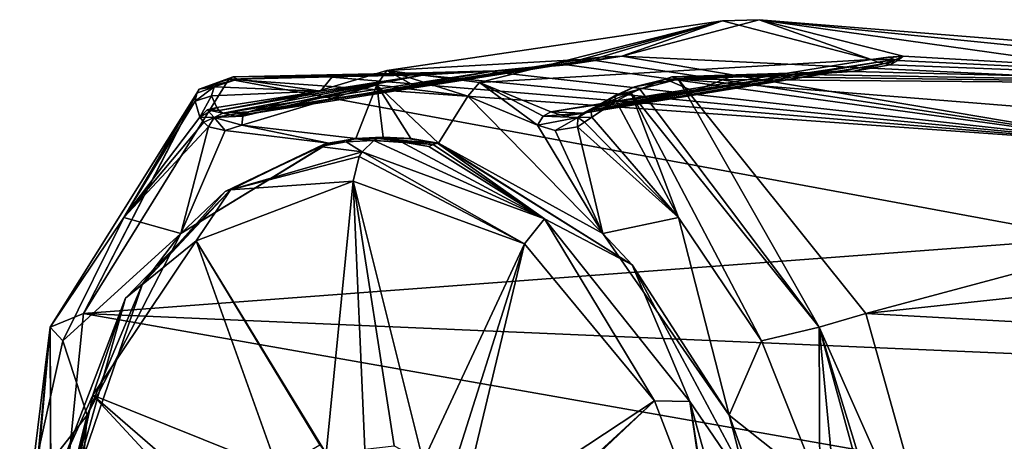
# Model space of a CAD drawing. Units: millimetres. Extents: x -70 to 70, y -206 to 23.
# Drawn here: x -70 to -38, y -3 to 10 of the extents above; entities that cross this region are included whole.
import ezdxf

# ---------------------------------------------------------------- set-up
doc = ezdxf.new("R2010")
doc.units = ezdxf.units.MM
doc.header["$LTSCALE"] = 85.729093
for name, color, linetype in [('1', 7, 'CONTINUOUS'), ('11', 7, 'CONTINUOUS'), ('121', 7, 'CONTINUOUS'), ('122', 7, 'CONTINUOUS'), ('123', 7, 'CONTINUOUS'), ('124', 7, 'CONTINUOUS'), ('14', 7, 'CONTINUOUS'), ('16', 7, 'CONTINUOUS'), ('17', 7, 'CONTINUOUS'), ('2', 7, 'CONTINUOUS'), ('20', 7, 'CONTINUOUS'), ('25', 7, 'CONTINUOUS'), ('26', 7, 'CONTINUOUS'), ('27', 7, 'CONTINUOUS'), ('28', 7, 'CONTINUOUS'), ('29', 7, 'CONTINUOUS'), ('4', 7, 'CONTINUOUS'), ('47', 7, 'CONTINUOUS'), ('48', 7, 'CONTINUOUS'), ('49', 7, 'CONTINUOUS'), ('5', 7, 'CONTINUOUS'), ('50', 7, 'CONTINUOUS'), ('51', 7, 'CONTINUOUS'), ('52', 7, 'CONTINUOUS'), ('53', 7, 'CONTINUOUS'), ('54', 7, 'CONTINUOUS'), ('55', 7, 'CONTINUOUS'), ('65', 7, 'CONTINUOUS'), ('66', 7, 'CONTINUOUS'), ('71', 7, 'CONTINUOUS'), ('74', 7, 'CONTINUOUS'), ('8', 7, 'CONTINUOUS')]:
    doc.layers.add(name, color=color, linetype=linetype)

msp = doc.modelspace()

# ---------------------------------------------------------------- linework, layer by layer
at = {"layer": '1', "color": 254, "linetype": 'Continuous', "true_color": 0xcfd4cf}
for points in [[(-59.952, 6.131, 60.01), (-64.693, 3.232, 54.674), (-59.98, 6.126, 60.039), (-59.952, 6.131, 60.01)], [(-59.98, 6.126, 60.039), (-64.693, 3.232, 54.674), (-63.272, 4.575, 56.417), (-59.98, 6.126, 60.039)], [(-56.473, 6.126, 63.602), (-50.247, 2.237, 69.23), (-56.444, 6.131, 63.574), (-56.473, 6.126, 63.602)], [(-56.444, 6.131, 63.574), (-50.247, 2.237, 69.23), (-51.183, 3.232, 68.399), (-56.444, 6.131, 63.574)], [(-63.272, 4.575, 56.417), (-64.693, 3.232, 54.674), (-65.921, 1.622, 53.197), (-63.272, 4.575, 56.417)], [(-64.693, 3.232, 54.674), (-67.693, -2.57, 50.588), (-65.921, 1.622, 53.197), (-64.693, 3.232, 54.674)], [(-51.183, 3.232, 68.399), (-50.247, 2.237, 69.23), (-47.145, -2.57, 71.463), (-51.183, 3.232, 68.399)], [(-50.247, 2.237, 69.23), (-46.088, -5.523, 72.066), (-47.145, -2.57, 71.463), (-50.247, 2.237, 69.23)], [(-65.921, 1.622, 53.197), (-67.693, -2.57, 50.588), (-68.239, -5.187, 49.623), (-65.921, 1.622, 53.197)], [(-67.693, -2.57, 50.588), (-68.294, -10.001, 48.647), (-68.239, -5.187, 49.623), (-67.693, -2.57, 50.588)], [(-46.088, -5.523, 72.066), (-45.214, -10.001, 72.094), (-47.145, -2.57, 71.463), (-46.088, -5.523, 72.066)]]:
    msp.add_3dface(points, dxfattribs=at)
at = {"layer": '11', "color": 7, "linetype": 'Continuous', "true_color": 0xe0f2ff}
for points in [[(-48.277, 7.79, 63.969), (-49.174, 8.177, 66.611), (-47.096, 8.249, 63.617), (-48.277, 7.79, 63.969)], [(-45.075, 8.314, 60.69), (-48.277, 7.79, 63.969), (-47.096, 8.249, 63.617), (-45.075, 8.314, 60.69)], [(-50.17, 7.924, 67.344), (-49.174, 8.177, 66.611), (-51.472, 7.266, 67.242), (-50.17, 7.924, 67.344)], [(-51.472, 7.266, 67.242), (-49.174, 8.177, 66.611), (-48.277, 7.79, 63.969), (-51.472, 7.266, 67.242)], [(-50.813, 7.637, 67.415), (-50.17, 7.924, 67.344), (-51.472, 7.266, 67.242), (-50.813, 7.637, 67.415)]]:
    msp.add_3dface(points, dxfattribs=at)
at = {"layer": '121', "linetype": 'Continuous'}
for points in [[(-57.359, 6.268, 62.728), (-58.214, 6.321, 61.809), (-58.243, 6.316, 61.838), (-57.359, 6.268, 62.728)], [(-57.329, 6.273, 62.7), (-58.214, 6.321, 61.809), (-57.359, 6.268, 62.728), (-57.329, 6.273, 62.7)], [(-56.473, 6.126, 63.602), (-57.329, 6.273, 62.7), (-57.359, 6.268, 62.728), (-56.473, 6.126, 63.602)], [(-56.473, 6.126, 63.602), (-56.444, 6.131, 63.574), (-57.329, 6.273, 62.7), (-56.473, 6.126, 63.602)]]:
    msp.add_3dface(points, dxfattribs=at)
at = {"layer": '122', "linetype": 'Continuous'}
for points in [[(-57.359, 6.268, 62.728), (-58.243, 6.316, 61.838), (-58.383, 6.277, 61.976), (-57.359, 6.268, 62.728)], [(-58.518, 6.213, 62.109), (-56.611, 6.087, 63.741), (-58.383, 6.277, 61.976), (-58.518, 6.213, 62.109)], [(-58.518, 6.213, 62.109), (-57.635, 6.165, 62.998), (-56.611, 6.087, 63.741), (-58.518, 6.213, 62.109)], [(-56.611, 6.087, 63.741), (-56.473, 6.126, 63.602), (-58.383, 6.277, 61.976), (-56.611, 6.087, 63.741)], [(-56.473, 6.126, 63.602), (-57.359, 6.268, 62.728), (-58.383, 6.277, 61.976), (-56.473, 6.126, 63.602)], [(-57.635, 6.165, 62.998), (-56.751, 6.023, 63.87), (-56.611, 6.087, 63.741), (-57.635, 6.165, 62.998)]]:
    msp.add_3dface(points, dxfattribs=at)
at = {"layer": '123', "linetype": 'Continuous'}
for points in [[(-58.243, 6.316, 61.838), (-59.091, 6.273, 60.91), (-59.119, 6.268, 60.939), (-58.243, 6.316, 61.838)], [(-58.214, 6.321, 61.809), (-59.091, 6.273, 60.91), (-58.243, 6.316, 61.838), (-58.214, 6.321, 61.809)], [(-59.952, 6.131, 60.01), (-59.98, 6.126, 60.039), (-59.119, 6.268, 60.939), (-59.952, 6.131, 60.01)], [(-59.091, 6.273, 60.91), (-59.952, 6.131, 60.01), (-59.119, 6.268, 60.939), (-59.091, 6.273, 60.91)]]:
    msp.add_3dface(points, dxfattribs=at)
at = {"layer": '124', "linetype": 'Continuous'}
for points in [[(-58.383, 6.277, 61.976), (-58.243, 6.316, 61.838), (-59.119, 6.268, 60.939), (-58.383, 6.277, 61.976)], [(-60.122, 6.087, 60.175), (-60.253, 6.023, 60.313), (-59.394, 6.165, 61.211), (-60.122, 6.087, 60.175)], [(-59.98, 6.126, 60.039), (-60.122, 6.087, 60.175), (-59.394, 6.165, 61.211), (-59.98, 6.126, 60.039)], [(-59.98, 6.126, 60.039), (-59.394, 6.165, 61.211), (-59.119, 6.268, 60.939), (-59.98, 6.126, 60.039)], [(-59.394, 6.165, 61.211), (-58.518, 6.213, 62.109), (-59.119, 6.268, 60.939), (-59.394, 6.165, 61.211)], [(-58.518, 6.213, 62.109), (-58.383, 6.277, 61.976), (-59.119, 6.268, 60.939), (-58.518, 6.213, 62.109)]]:
    msp.add_3dface(points, dxfattribs=at)
at = {"layer": '14', "color": 7, "linetype": 'Continuous', "true_color": 0xe0f2ff}
for points in [[(-59.847, 8.249, 50.662), (-62.874, 8.177, 52.693), (-60.218, 7.79, 51.838), (-59.847, 8.249, 50.662)], [(-56.889, 8.314, 48.688), (-59.847, 8.249, 50.662), (-60.218, 7.79, 51.838), (-56.889, 8.314, 48.688)], [(-63.704, 7.638, 54.317), (-60.218, 7.79, 51.838), (-63.623, 7.924, 53.678), (-63.704, 7.638, 54.317)], [(-60.218, 7.79, 51.838), (-62.874, 8.177, 52.693), (-63.623, 7.924, 53.678), (-60.218, 7.79, 51.838)], [(-63.541, 7.266, 54.981), (-60.218, 7.79, 51.838), (-63.704, 7.638, 54.317), (-63.541, 7.266, 54.981)]]:
    msp.add_3dface(points, dxfattribs=at)
at = {"layer": '16', "color": 7, "linetype": 'Continuous', "true_color": 0xe0f2ff}
for points in [[(-64.1, 7.85, 53.498), (-63.151, 8.177, 52.282), (-67.807, 0.682, 46.21), (-64.1, 7.85, 53.498)], [(-49.997, 7.851, 67.824), (-44.258, 0.239, 72.684), (-48.768, 8.177, 66.894), (-49.997, 7.851, 67.824)], [(-48.768, 8.177, 66.894), (-44.258, 0.239, 72.684), (-42.77, 0.682, 71.645), (-48.768, 8.177, 66.894)], [(-66.516, 3.744, 52.225), (-64.181, 7.721, 53.779), (-68.868, 0.239, 47.682), (-66.516, 3.744, 52.225)], [(-68.868, 0.239, 47.682), (-64.181, 7.721, 53.779), (-67.807, 0.682, 46.21), (-68.868, 0.239, 47.682)], [(-64.181, 7.721, 53.779), (-64.1, 7.85, 53.498), (-67.807, 0.682, 46.21), (-64.181, 7.721, 53.779)], [(-64.181, 7.721, 53.779), (-66.516, 3.744, 52.225), (-64.233, 7.467, 54.258), (-64.181, 7.721, 53.779)], [(-48.763, 3.744, 70.26), (-50.28, 7.721, 67.901), (-50.76, 7.467, 67.945), (-48.763, 3.744, 70.26)], [(-50.28, 7.721, 67.901), (-44.258, 0.239, 72.684), (-49.997, 7.851, 67.824), (-50.28, 7.721, 67.901)], [(-48.763, 3.744, 70.26), (-46.108, -0.197, 72.251), (-50.28, 7.721, 67.901), (-48.763, 3.744, 70.26)], [(-46.108, -0.197, 72.251), (-44.258, 0.239, 72.684), (-50.28, 7.721, 67.901), (-46.108, -0.197, 72.251)], [(-64.233, 7.467, 54.258), (-66.516, 3.744, 52.225), (-64.078, 6.961, 55.032), (-64.233, 7.467, 54.258)], [(-51.531, 6.961, 67.778), (-48.763, 3.744, 70.26), (-50.76, 7.467, 67.945), (-51.531, 6.961, 67.778)], [(-64.078, 6.961, 55.032), (-66.516, 3.744, 52.225), (-63.959, 6.794, 55.268), (-64.078, 6.961, 55.032)], [(-51.766, 6.794, 67.656), (-48.763, 3.744, 70.26), (-51.531, 6.961, 67.778), (-51.766, 6.794, 67.656)], [(-66.516, 3.744, 52.225), (-63.801, 6.65, 55.503), (-63.959, 6.794, 55.268), (-66.516, 3.744, 52.225)], [(-51.999, 6.65, 67.493), (-48.763, 3.744, 70.26), (-51.766, 6.794, 67.656), (-51.999, 6.65, 67.493)], [(-68.465, -0.197, 49.539), (-66.516, 3.744, 52.225), (-68.868, 0.239, 47.682), (-68.465, -0.197, 49.539)], [(-68.839, -9.581, 43.324), (-68.868, 0.239, 47.682), (-67.807, 0.682, 46.21), (-68.839, -9.581, 43.324)], [(-44.258, 0.239, 72.684), (-39.9, -9.581, 72.723), (-42.77, 0.682, 71.645), (-44.258, 0.239, 72.684)], [(-69.501, -4.878, 47.649), (-68.868, 0.239, 47.682), (-69.848, -10.06, 44.839), (-69.501, -4.878, 47.649)], [(-69.848, -10.06, 44.839), (-68.868, 0.239, 47.682), (-69.773, -9.951, 44.547), (-69.848, -10.06, 44.839)], [(-68.868, 0.239, 47.682), (-68.833, -9.652, 43.318), (-69.773, -9.951, 44.547), (-68.868, 0.239, 47.682)], [(-69.501, -4.878, 47.649), (-68.465, -0.197, 49.539), (-68.868, 0.239, 47.682), (-69.501, -4.878, 47.649)], [(-68.839, -9.581, 43.324), (-68.833, -9.652, 43.318), (-68.868, 0.239, 47.682), (-68.839, -9.581, 43.324)], [(-46.108, -0.197, 72.251), (-44.234, -4.878, 73.317), (-44.258, 0.239, 72.684), (-46.108, -0.197, 72.251)], [(-44.234, -4.878, 73.317), (-43.284, -9.942, 73.377), (-44.258, 0.239, 72.684), (-44.234, -4.878, 73.317)], [(-43.284, -9.942, 73.377), (-41.43, -10.06, 73.708), (-44.258, 0.239, 72.684), (-43.284, -9.942, 73.377)], [(-41.138, -9.952, 73.638), (-39.9, -9.581, 72.723), (-44.258, 0.239, 72.684), (-41.138, -9.952, 73.638)], [(-41.43, -10.06, 73.708), (-41.138, -9.952, 73.638), (-44.258, 0.239, 72.684), (-41.43, -10.06, 73.708)]]:
    msp.add_3dface(points, dxfattribs=at)
at = {"layer": '17', "color": 7, "linetype": 'Continuous', "true_color": 0xe0f2ff}
for points in [[(-50.578, 8.905, 45.281), (-46.178, 10.075, 49.961), (-31.308, 7.982, 29.438), (-50.578, 8.905, 45.281)], [(-46.178, 10.075, 49.961), (-41.569, 8.905, 54.434), (-25.431, 7.985, 35.409), (-46.178, 10.075, 49.961)], [(-31.308, 7.982, 29.438), (-46.178, 10.075, 49.961), (-28.429, 8.642, 32.481), (-31.308, 7.982, 29.438)], [(-28.429, 8.642, 32.481), (-46.178, 10.075, 49.961), (-25.431, 7.985, 35.409), (-28.429, 8.642, 32.481)], [(-51.424, 8.769, 45.439), (-50.578, 8.905, 45.281), (-33.787, 6.069, 26.577), (-51.424, 8.769, 45.439)], [(-33.787, 6.069, 26.577), (-50.578, 8.905, 45.281), (-31.308, 7.982, 29.438), (-33.787, 6.069, 26.577)], [(-41.569, 8.905, 54.434), (-41.741, 8.768, 55.282), (-25.431, 7.985, 35.409), (-41.569, 8.905, 54.434)], [(-54.808, 8.414, 46.836), (-52.329, 8.633, 45.673), (-33.787, 6.069, 26.577), (-54.808, 8.414, 46.836)], [(-52.329, 8.633, 45.673), (-51.424, 8.769, 45.439), (-33.787, 6.069, 26.577), (-52.329, 8.633, 45.673)], [(-41.988, 8.633, 56.178), (-43.188, 8.414, 58.634), (-25.431, 7.985, 35.409), (-41.988, 8.633, 56.178)], [(-41.741, 8.768, 55.282), (-41.988, 8.633, 56.178), (-25.431, 7.985, 35.409), (-41.741, 8.768, 55.282)], [(-63.151, 8.177, 52.282), (-60.118, 8.255, 50.258), (-33.787, 6.069, 26.577), (-63.151, 8.177, 52.282)], [(-60.118, 8.255, 50.258), (-57.153, 8.325, 48.291), (-33.787, 6.069, 26.577), (-60.118, 8.255, 50.258)], [(-57.153, 8.325, 48.291), (-54.808, 8.414, 46.836), (-33.787, 6.069, 26.577), (-57.153, 8.325, 48.291)], [(-48.768, 8.177, 66.894), (-25.431, 7.985, 35.409), (-46.696, 8.255, 63.894), (-48.768, 8.177, 66.894)], [(-25.431, 7.985, 35.409), (-44.682, 8.325, 60.96), (-46.696, 8.255, 63.894), (-25.431, 7.985, 35.409)], [(-43.188, 8.414, 58.634), (-44.682, 8.325, 60.96), (-25.431, 7.985, 35.409), (-43.188, 8.414, 58.634)], [(-67.807, 0.682, 46.21), (-63.151, 8.177, 52.282), (-35.622, 3.089, 24.179), (-67.807, 0.682, 46.21)], [(-35.622, 3.089, 24.179), (-63.151, 8.177, 52.282), (-33.787, 6.069, 26.577), (-35.622, 3.089, 24.179)], [(-48.768, 8.177, 66.894), (-42.77, 0.682, 71.645), (-22.609, 6.075, 37.934), (-48.768, 8.177, 66.894)], [(-25.431, 7.985, 35.409), (-48.768, 8.177, 66.894), (-22.609, 6.075, 37.934), (-25.431, 7.985, 35.409)], [(-22.609, 6.075, 37.934), (-42.77, 0.682, 71.645), (-20.239, 3.098, 39.809), (-22.609, 6.075, 37.934)], [(-36.633, -0.661, 22.481), (-67.807, 0.682, 46.21), (-35.622, 3.089, 24.179), (-36.633, -0.661, 22.481)], [(-20.239, 3.098, 39.809), (-42.77, 0.682, 71.645), (-18.554, -0.653, 40.849), (-20.239, 3.098, 39.809)], [(-36.724, -4.797, 21.648), (-68.839, -9.581, 43.324), (-67.807, 0.682, 46.21), (-36.724, -4.797, 21.648)], [(-36.724, -4.797, 21.648), (-67.807, 0.682, 46.21), (-36.633, -0.661, 22.481), (-36.724, -4.797, 21.648)], [(-42.77, 0.682, 71.645), (-39.9, -9.581, 72.723), (-18.554, -0.653, 40.849), (-42.77, 0.682, 71.645)], [(-39.9, -9.581, 72.723), (-17.72, -4.797, 40.954), (-18.554, -0.653, 40.849), (-39.9, -9.581, 72.723)]]:
    msp.add_3dface(points, dxfattribs=at)
at = {"layer": '2', "color": 254, "linetype": 'Continuous', "true_color": 0xcfd4cf}
for points in [[(-64.201, 3.002, 57.312), (-60.043, -3.797, 61.913), (-59.177, 4.909, 62.757), (-64.201, 3.002, 57.312)], [(-60.043, -3.797, 61.913), (-58.804, -3.665, 63.19), (-59.177, 4.909, 62.757), (-60.043, -3.797, 61.913)], [(-57.864, -3.55, 64.125), (-56.934, -4.041, 64.983), (-59.177, 4.909, 62.757), (-57.864, -3.55, 64.125)], [(-59.177, 4.909, 62.757), (-56.934, -4.041, 64.983), (-53.69, 2.91, 67.973), (-59.177, 4.909, 62.757)], [(-58.804, -3.665, 63.19), (-57.864, -3.55, 64.125), (-59.177, 4.909, 62.757), (-58.804, -3.665, 63.19)], [(-67.506, -1.939, 53.07), (-61.587, -4.314, 60.217), (-64.201, 3.002, 57.312), (-67.506, -1.939, 53.07)], [(-61.587, -4.314, 60.217), (-60.238, -3.521, 61.726), (-64.201, 3.002, 57.312), (-61.587, -4.314, 60.217)], [(-60.238, -3.521, 61.726), (-60.043, -3.797, 61.913), (-64.201, 3.002, 57.312), (-60.238, -3.521, 61.726)], [(-56.934, -4.041, 64.983), (-56.218, -5.07, 65.572), (-53.69, 2.91, 67.973), (-56.934, -4.041, 64.983)], [(-56.218, -5.07, 65.572), (-55.899, -6.316, 65.746), (-53.69, 2.91, 67.973), (-56.218, -5.07, 65.572)], [(-53.69, 2.91, 67.973), (-55.899, -6.316, 65.746), (-49.529, -2.113, 71.301), (-53.69, 2.91, 67.973)], [(-68.529, -6.743, 51.171), (-61.479, -8.435, 59.857), (-67.506, -1.939, 53.07), (-68.529, -6.743, 51.171)], [(-62.098, -6.62, 59.414), (-61.587, -4.314, 60.217), (-67.506, -1.939, 53.07), (-62.098, -6.62, 59.414)], [(-61.479, -8.435, 59.857), (-62.098, -6.62, 59.414), (-67.506, -1.939, 53.07), (-61.479, -8.435, 59.857)], [(-56.233, -8.282, 65.201), (-57.018, -9.183, 64.33), (-49.529, -2.113, 71.301), (-56.233, -8.282, 65.201)], [(-49.529, -2.113, 71.301), (-57.018, -9.183, 64.33), (-47.719, -6.83, 72.296), (-49.529, -2.113, 71.301)], [(-55.899, -6.316, 65.746), (-56.233, -8.282, 65.201), (-49.529, -2.113, 71.301), (-55.899, -6.316, 65.746)]]:
    msp.add_3dface(points, dxfattribs=at)
at = {"layer": '20', "color": 7, "linetype": 'Continuous', "true_color": 0xe0f2ff}
for points in [[(-47.352, 10.034, 51.116), (-51.885, 8.8, 46.29), (-58.102, 8.447, 61.098), (-47.352, 10.034, 51.116)], [(-55.135, 8.07, 64.044), (-47.352, 10.034, 51.116), (-58.102, 8.447, 61.098), (-55.135, 8.07, 64.044)], [(-42.598, 8.8, 55.725), (-47.352, 10.034, 51.116), (-55.135, 8.07, 64.044), (-42.598, 8.8, 55.725)], [(-51.885, 8.8, 46.29), (-57.212, 7.964, 51.341), (-58.102, 8.447, 61.098), (-51.885, 8.8, 46.29)], [(-52.849, 7.13, 66.198), (-42.598, 8.8, 55.725), (-55.135, 8.07, 64.044), (-52.849, 7.13, 66.198)], [(-57.212, 7.964, 51.341), (-62.519, 7.13, 56.375), (-58.102, 8.447, 61.098), (-57.212, 7.964, 51.341)]]:
    msp.add_3dface(points, dxfattribs=at)
at = {"layer": '25', "color": 7, "linetype": 'Continuous', "true_color": 0xe0f2ff}
for points in [[(-51.885, 8.8, 46.29), (-47.352, 10.034, 51.116), (-51.254, 8.874, 45.751), (-51.885, 8.8, 46.29)], [(-47.352, 10.034, 51.116), (-50.578, 8.905, 45.281), (-51.254, 8.874, 45.751), (-47.352, 10.034, 51.116)], [(-46.178, 10.075, 49.961), (-50.578, 8.905, 45.281), (-47.352, 10.034, 51.116), (-46.178, 10.075, 49.961)], [(-46.178, 10.075, 49.961), (-47.352, 10.034, 51.116), (-42.598, 8.8, 55.725), (-46.178, 10.075, 49.961)], [(-41.569, 8.905, 54.434), (-46.178, 10.075, 49.961), (-42.598, 8.8, 55.725), (-41.569, 8.905, 54.434)], [(-41.569, 8.905, 54.434), (-42.598, 8.8, 55.725), (-42.049, 8.874, 55.102), (-41.569, 8.905, 54.434)]]:
    msp.add_3dface(points, dxfattribs=at)
at = {"layer": '26', "color": 7, "linetype": 'Continuous', "true_color": 0xe0f2ff}
for points in [[(-62.519, 7.13, 56.375), (-52.279, 8.67, 45.852), (-62.944, 6.993, 55.872), (-62.519, 7.13, 56.375)], [(-52.279, 8.67, 45.852), (-54.629, 8.443, 47.15), (-62.944, 6.993, 55.872), (-52.279, 8.67, 45.852)], [(-62.519, 7.13, 56.375), (-57.212, 7.964, 51.341), (-52.077, 8.713, 46.073), (-62.519, 7.13, 56.375)], [(-52.279, 8.67, 45.852), (-62.519, 7.13, 56.375), (-52.077, 8.713, 46.073), (-52.279, 8.67, 45.852)], [(-57.212, 7.964, 51.341), (-51.885, 8.8, 46.29), (-52.077, 8.713, 46.073), (-57.212, 7.964, 51.341)], [(-56.889, 8.314, 48.688), (-60.218, 7.79, 51.838), (-63.462, 7.168, 55.158), (-56.889, 8.314, 48.688)], [(-63.351, 7.088, 55.335), (-56.889, 8.314, 48.688), (-63.462, 7.168, 55.158), (-63.351, 7.088, 55.335)], [(-56.889, 8.314, 48.688), (-63.351, 7.088, 55.335), (-54.629, 8.443, 47.15), (-56.889, 8.314, 48.688)], [(-54.629, 8.443, 47.15), (-63.351, 7.088, 55.335), (-62.944, 6.993, 55.872), (-54.629, 8.443, 47.15)], [(-60.218, 7.79, 51.838), (-63.541, 7.266, 54.981), (-63.462, 7.168, 55.158), (-60.218, 7.79, 51.838)]]:
    msp.add_3dface(points, dxfattribs=at)
at = {"layer": '27', "color": 7, "linetype": 'Continuous', "true_color": 0xe0f2ff}
for points in [[(-51.254, 8.874, 45.751), (-52.279, 8.67, 45.852), (-52.077, 8.713, 46.073), (-51.254, 8.874, 45.751)], [(-52.279, 8.67, 45.852), (-51.254, 8.874, 45.751), (-51.407, 8.793, 45.527), (-52.279, 8.67, 45.852)], [(-51.885, 8.8, 46.29), (-51.254, 8.874, 45.751), (-52.077, 8.713, 46.073), (-51.885, 8.8, 46.29)], [(-51.254, 8.874, 45.751), (-50.578, 8.905, 45.281), (-51.407, 8.793, 45.527), (-51.254, 8.874, 45.751)]]:
    msp.add_3dface(points, dxfattribs=at)
at = {"layer": '28', "color": 7, "linetype": 'Continuous', "true_color": 0xe0f2ff}
for points in [[(-42.049, 8.874, 55.102), (-42.598, 8.8, 55.725), (-41.829, 8.793, 55.264), (-42.049, 8.874, 55.102)], [(-41.569, 8.905, 54.434), (-42.049, 8.874, 55.102), (-41.829, 8.793, 55.264), (-41.569, 8.905, 54.434)], [(-41.829, 8.793, 55.264), (-42.598, 8.8, 55.725), (-42.384, 8.713, 55.92), (-41.829, 8.793, 55.264)], [(-42.166, 8.67, 56.125), (-41.829, 8.793, 55.264), (-42.384, 8.713, 55.92), (-42.166, 8.67, 56.125)]]:
    msp.add_3dface(points, dxfattribs=at)
at = {"layer": '29', "color": 7, "linetype": 'Continuous', "true_color": 0xe0f2ff}
for points in [[(-42.598, 8.8, 55.725), (-52.849, 7.13, 66.198), (-42.384, 8.713, 55.92), (-42.598, 8.8, 55.725)], [(-42.384, 8.713, 55.92), (-52.849, 7.13, 66.198), (-52.399, 6.995, 66.593), (-42.384, 8.713, 55.92)], [(-42.166, 8.67, 56.125), (-42.384, 8.713, 55.92), (-52.399, 6.995, 66.593), (-42.166, 8.67, 56.125)], [(-42.166, 8.67, 56.125), (-52.399, 6.995, 66.593), (-43.499, 8.443, 58.45), (-42.166, 8.67, 56.125)], [(-52.399, 6.995, 66.593), (-51.823, 7.088, 67.046), (-43.499, 8.443, 58.45), (-52.399, 6.995, 66.593)], [(-51.823, 7.088, 67.046), (-51.647, 7.168, 67.16), (-43.499, 8.443, 58.45), (-51.823, 7.088, 67.046)], [(-51.647, 7.168, 67.16), (-45.075, 8.314, 60.69), (-43.499, 8.443, 58.45), (-51.647, 7.168, 67.16)], [(-45.075, 8.314, 60.69), (-51.647, 7.168, 67.16), (-48.277, 7.79, 63.969), (-45.075, 8.314, 60.69)], [(-51.472, 7.266, 67.242), (-48.277, 7.79, 63.969), (-51.647, 7.168, 67.16), (-51.472, 7.266, 67.242)]]:
    msp.add_3dface(points, dxfattribs=at)
at = {"layer": '4', "color": 254, "linetype": 'Continuous', "true_color": 0xcfd4cf}
for points in [[(-58.891, 5.85, 62.476), (-53.052, 3.709, 68.025), (-58.518, 6.213, 62.109), (-58.891, 5.85, 62.476)], [(-58.518, 6.213, 62.109), (-53.052, 3.709, 68.025), (-57.635, 6.165, 62.998), (-58.518, 6.213, 62.109)], [(-57.635, 6.165, 62.998), (-53.052, 3.709, 68.025), (-56.751, 6.023, 63.87), (-57.635, 6.165, 62.998)], [(-56.751, 6.023, 63.87), (-53.052, 3.709, 68.025), (-56.611, 6.087, 63.741), (-56.751, 6.023, 63.87)], [(-53.052, 3.709, 68.025), (-56.473, 6.126, 63.602), (-56.611, 6.087, 63.741), (-53.052, 3.709, 68.025)], [(-50.247, 2.237, 69.23), (-56.473, 6.126, 63.602), (-53.052, 3.709, 68.025), (-50.247, 2.237, 69.23)], [(-59.177, 4.909, 62.757), (-53.69, 2.91, 67.973), (-58.982, 5.695, 62.565), (-59.177, 4.909, 62.757)], [(-53.69, 2.91, 67.973), (-58.891, 5.85, 62.476), (-58.982, 5.695, 62.565), (-53.69, 2.91, 67.973)], [(-53.69, 2.91, 67.973), (-53.052, 3.709, 68.025), (-58.891, 5.85, 62.476), (-53.69, 2.91, 67.973)], [(-53.69, 2.91, 67.973), (-49.529, -2.113, 71.301), (-53.052, 3.709, 68.025), (-53.69, 2.91, 67.973)], [(-48.395, -2.139, 71.71), (-50.247, 2.237, 69.23), (-53.052, 3.709, 68.025), (-48.395, -2.139, 71.71)], [(-49.529, -2.113, 71.301), (-48.395, -2.139, 71.71), (-53.052, 3.709, 68.025), (-49.529, -2.113, 71.301)], [(-46.088, -5.523, 72.066), (-50.247, 2.237, 69.23), (-48.395, -2.139, 71.71), (-46.088, -5.523, 72.066)], [(-49.529, -2.113, 71.301), (-47.719, -6.83, 72.296), (-48.395, -2.139, 71.71), (-49.529, -2.113, 71.301)], [(-46.167, -10.127, 72.543), (-46.088, -5.523, 72.066), (-48.395, -2.139, 71.71), (-46.167, -10.127, 72.543)], [(-47.719, -6.83, 72.296), (-47.15, -10.19, 72.272), (-48.395, -2.139, 71.71), (-47.719, -6.83, 72.296)], [(-47.15, -10.19, 72.272), (-46.167, -10.127, 72.543), (-48.395, -2.139, 71.71), (-47.15, -10.19, 72.272)]]:
    msp.add_3dface(points, dxfattribs=at)
at = {"layer": '47', "color": 7, "linetype": 'Continuous', "true_color": 0xe0f2ff}
for points in [[(-43.188, 8.414, 58.634), (-42.166, 8.67, 56.125), (-43.499, 8.443, 58.45), (-43.188, 8.414, 58.634)], [(-43.188, 8.414, 58.634), (-41.988, 8.633, 56.178), (-42.166, 8.67, 56.125), (-43.188, 8.414, 58.634)], [(-42.166, 8.67, 56.125), (-41.988, 8.633, 56.178), (-42.076, 8.66, 56.153), (-42.166, 8.67, 56.125)], [(-45.075, 8.314, 60.69), (-43.188, 8.414, 58.634), (-43.499, 8.443, 58.45), (-45.075, 8.314, 60.69)], [(-43.188, 8.414, 58.634), (-45.075, 8.314, 60.69), (-44.88, 8.38, 60.825), (-43.188, 8.414, 58.634)], [(-44.682, 8.325, 60.96), (-43.188, 8.414, 58.634), (-44.88, 8.38, 60.825), (-44.682, 8.325, 60.96)]]:
    msp.add_3dface(points, dxfattribs=at)
at = {"layer": '48', "color": 7, "linetype": 'Continuous', "true_color": 0xe0f2ff}
for points in [[(-47.096, 8.249, 63.617), (-49.174, 8.177, 66.611), (-48.972, 8.243, 66.754), (-47.096, 8.249, 63.617)], [(-44.88, 8.38, 60.825), (-45.075, 8.314, 60.69), (-48.972, 8.243, 66.754), (-44.88, 8.38, 60.825)], [(-44.682, 8.325, 60.96), (-44.88, 8.38, 60.825), (-48.972, 8.243, 66.754), (-44.682, 8.325, 60.96)], [(-48.768, 8.177, 66.894), (-44.682, 8.325, 60.96), (-48.972, 8.243, 66.754), (-48.768, 8.177, 66.894)], [(-45.075, 8.314, 60.69), (-47.096, 8.249, 63.617), (-48.972, 8.243, 66.754), (-45.075, 8.314, 60.69)], [(-44.682, 8.325, 60.96), (-48.768, 8.177, 66.894), (-46.696, 8.255, 63.894), (-44.682, 8.325, 60.96)]]:
    msp.add_3dface(points, dxfattribs=at)
at = {"layer": '49', "color": 7, "linetype": 'Continuous', "true_color": 0xe0f2ff}
for points in [[(-49.174, 8.177, 66.611), (-48.768, 8.177, 66.894), (-48.972, 8.243, 66.754), (-49.174, 8.177, 66.611)], [(-50.17, 7.924, 67.344), (-50.813, 7.637, 67.415), (-49.997, 7.851, 67.824), (-50.17, 7.924, 67.344)], [(-49.174, 8.177, 66.611), (-50.17, 7.924, 67.344), (-48.768, 8.177, 66.894), (-49.174, 8.177, 66.611)], [(-50.17, 7.924, 67.344), (-49.997, 7.851, 67.824), (-48.768, 8.177, 66.894), (-50.17, 7.924, 67.344)], [(-50.813, 7.637, 67.415), (-51.472, 7.266, 67.242), (-50.76, 7.467, 67.945), (-50.813, 7.637, 67.415)], [(-50.813, 7.637, 67.415), (-50.28, 7.721, 67.901), (-49.997, 7.851, 67.824), (-50.813, 7.637, 67.415)], [(-50.28, 7.721, 67.901), (-50.813, 7.637, 67.415), (-50.76, 7.467, 67.945), (-50.28, 7.721, 67.901)], [(-50.76, 7.467, 67.945), (-51.472, 7.266, 67.242), (-51.567, 7.191, 67.546), (-50.76, 7.467, 67.945)], [(-51.531, 6.961, 67.778), (-50.76, 7.467, 67.945), (-51.567, 7.191, 67.546), (-51.531, 6.961, 67.778)]]:
    msp.add_3dface(points, dxfattribs=at)
at = {"layer": '5', "color": 254, "linetype": 'Continuous', "true_color": 0xcfd4cf}
for points in [[(-59.98, 6.126, 60.039), (-63.272, 4.575, 56.417), (-60.122, 6.087, 60.175), (-59.98, 6.126, 60.039)], [(-60.122, 6.087, 60.175), (-63.272, 4.575, 56.417), (-60.253, 6.023, 60.313), (-60.122, 6.087, 60.175)], [(-60.253, 6.023, 60.313), (-63.272, 4.575, 56.417), (-63.105, 4.634, 57.978), (-60.253, 6.023, 60.313)], [(-58.891, 5.85, 62.476), (-60.253, 6.023, 60.313), (-63.105, 4.634, 57.978), (-58.891, 5.85, 62.476)], [(-60.253, 6.023, 60.313), (-58.891, 5.85, 62.476), (-59.394, 6.165, 61.211), (-60.253, 6.023, 60.313)], [(-58.891, 5.85, 62.476), (-58.518, 6.213, 62.109), (-59.394, 6.165, 61.211), (-58.891, 5.85, 62.476)], [(-58.982, 5.695, 62.565), (-58.891, 5.85, 62.476), (-63.105, 4.634, 57.978), (-58.982, 5.695, 62.565)], [(-59.177, 4.909, 62.757), (-58.982, 5.695, 62.565), (-63.105, 4.634, 57.978), (-59.177, 4.909, 62.757)], [(-64.201, 3.002, 57.312), (-59.177, 4.909, 62.757), (-63.105, 4.634, 57.978), (-64.201, 3.002, 57.312)], [(-63.105, 4.634, 57.978), (-65.921, 1.622, 53.197), (-66.46, 1.171, 53.95), (-63.105, 4.634, 57.978)], [(-64.201, 3.002, 57.312), (-63.105, 4.634, 57.978), (-66.46, 1.171, 53.95), (-64.201, 3.002, 57.312)], [(-63.272, 4.575, 56.417), (-65.921, 1.622, 53.197), (-63.105, 4.634, 57.978), (-63.272, 4.575, 56.417)], [(-67.506, -1.939, 53.07), (-64.201, 3.002, 57.312), (-66.46, 1.171, 53.95), (-67.506, -1.939, 53.07)], [(-65.921, 1.622, 53.197), (-68.239, -5.187, 49.623), (-66.46, 1.171, 53.95), (-65.921, 1.622, 53.197)], [(-66.46, 1.171, 53.95), (-68.239, -5.187, 49.623), (-68.445, -4.012, 51.005), (-66.46, 1.171, 53.95)], [(-67.506, -1.939, 53.07), (-66.46, 1.171, 53.95), (-68.445, -4.012, 51.005), (-67.506, -1.939, 53.07)], [(-68.529, -6.743, 51.171), (-67.506, -1.939, 53.07), (-68.445, -4.012, 51.005), (-68.529, -6.743, 51.171)]]:
    msp.add_3dface(points, dxfattribs=at)
at = {"layer": '50', "color": 7, "linetype": 'Continuous', "true_color": 0xe0f2ff}
for points in [[(-53.272, 6.706, 66.408), (-51.984, 6.95, 67.32), (-53.094, 6.991, 66.382), (-53.272, 6.706, 66.408)], [(-53.272, 6.706, 66.408), (-52.707, 6.536, 66.908), (-51.984, 6.95, 67.32), (-53.272, 6.706, 66.408)], [(-51.823, 7.088, 67.046), (-52.849, 7.13, 66.198), (-53.094, 6.991, 66.382), (-51.823, 7.088, 67.046)], [(-51.984, 6.95, 67.32), (-51.823, 7.088, 67.046), (-53.094, 6.991, 66.382), (-51.984, 6.95, 67.32)], [(-52.849, 7.13, 66.198), (-51.823, 7.088, 67.046), (-52.399, 6.995, 66.593), (-52.849, 7.13, 66.198)], [(-52.707, 6.536, 66.908), (-51.999, 6.65, 67.493), (-51.984, 6.95, 67.32), (-52.707, 6.536, 66.908)]]:
    msp.add_3dface(points, dxfattribs=at)
at = {"layer": '51', "color": 7, "linetype": 'Continuous', "true_color": 0xe0f2ff}
for points in [[(-62.519, 7.13, 56.375), (-58.412, 7.995, 61.416), (-58.102, 8.447, 61.098), (-62.519, 7.13, 56.375)], [(-58.412, 7.995, 61.416), (-55.509, 7.626, 64.299), (-58.102, 8.447, 61.098), (-58.412, 7.995, 61.416)], [(-55.509, 7.626, 64.299), (-55.135, 8.07, 64.044), (-58.102, 8.447, 61.098), (-55.509, 7.626, 64.299)], [(-62.735, 6.706, 56.793), (-58.412, 7.995, 61.416), (-62.707, 6.991, 56.617), (-62.735, 6.706, 56.793)], [(-58.412, 7.995, 61.416), (-62.519, 7.13, 56.375), (-62.707, 6.991, 56.617), (-58.412, 7.995, 61.416)], [(-55.509, 7.626, 64.299), (-53.272, 6.706, 66.408), (-55.135, 8.07, 64.044), (-55.509, 7.626, 64.299)], [(-55.135, 8.07, 64.044), (-53.272, 6.706, 66.408), (-53.094, 6.991, 66.382), (-55.135, 8.07, 64.044)], [(-52.849, 7.13, 66.198), (-55.135, 8.07, 64.044), (-53.094, 6.991, 66.382), (-52.849, 7.13, 66.198)]]:
    msp.add_3dface(points, dxfattribs=at)
at = {"layer": '52', "color": 7, "linetype": 'Continuous', "true_color": 0xe0f2ff}
for points in [[(-63.801, 6.65, 55.503), (-63.273, 6.533, 56.166), (-63.628, 6.95, 55.491), (-63.801, 6.65, 55.503)], [(-62.519, 7.13, 56.375), (-63.351, 7.088, 55.335), (-63.628, 6.95, 55.491), (-62.519, 7.13, 56.375)], [(-62.707, 6.991, 56.617), (-62.519, 7.13, 56.375), (-63.628, 6.95, 55.491), (-62.707, 6.991, 56.617)], [(-62.735, 6.706, 56.793), (-62.707, 6.991, 56.617), (-63.628, 6.95, 55.491), (-62.735, 6.706, 56.793)], [(-63.273, 6.533, 56.166), (-62.735, 6.706, 56.793), (-63.628, 6.95, 55.491), (-63.273, 6.533, 56.166)], [(-63.351, 7.088, 55.335), (-62.519, 7.13, 56.375), (-62.944, 6.993, 55.872), (-63.351, 7.088, 55.335)]]:
    msp.add_3dface(points, dxfattribs=at)
at = {"layer": '53', "color": 7, "linetype": 'Continuous', "true_color": 0xe0f2ff}
for points in [[(-64.1, 7.85, 53.498), (-62.874, 8.177, 52.693), (-63.013, 8.243, 52.489), (-64.1, 7.85, 53.498)], [(-63.151, 8.177, 52.282), (-64.1, 7.85, 53.498), (-63.013, 8.243, 52.489), (-63.151, 8.177, 52.282)], [(-63.704, 7.638, 54.317), (-63.623, 7.924, 53.678), (-64.233, 7.467, 54.258), (-63.704, 7.638, 54.317)], [(-63.623, 7.924, 53.678), (-64.181, 7.721, 53.779), (-64.233, 7.467, 54.258), (-63.623, 7.924, 53.678)], [(-63.623, 7.924, 53.678), (-64.1, 7.85, 53.498), (-64.181, 7.721, 53.779), (-63.623, 7.924, 53.678)], [(-63.623, 7.924, 53.678), (-62.874, 8.177, 52.693), (-64.1, 7.85, 53.498), (-63.623, 7.924, 53.678)], [(-63.704, 7.638, 54.317), (-64.233, 7.467, 54.258), (-64.078, 6.961, 55.032), (-63.704, 7.638, 54.317)], [(-63.541, 7.266, 54.981), (-63.704, 7.638, 54.317), (-64.078, 6.961, 55.032), (-63.541, 7.266, 54.981)], [(-63.541, 7.266, 54.981), (-64.078, 6.961, 55.032), (-63.847, 7.191, 55.071), (-63.541, 7.266, 54.981)]]:
    msp.add_3dface(points, dxfattribs=at)
at = {"layer": '54', "color": 7, "linetype": 'Continuous', "true_color": 0xe0f2ff}
for points in [[(-60.118, 8.255, 50.258), (-63.151, 8.177, 52.282), (-63.013, 8.243, 52.489), (-60.118, 8.255, 50.258)], [(-63.013, 8.243, 52.489), (-62.874, 8.177, 52.693), (-57.021, 8.38, 48.491), (-63.013, 8.243, 52.489)], [(-57.153, 8.325, 48.291), (-63.013, 8.243, 52.489), (-57.021, 8.38, 48.491), (-57.153, 8.325, 48.291)], [(-57.153, 8.325, 48.291), (-60.118, 8.255, 50.258), (-63.013, 8.243, 52.489), (-57.153, 8.325, 48.291)], [(-62.874, 8.177, 52.693), (-59.847, 8.249, 50.662), (-57.021, 8.38, 48.491), (-62.874, 8.177, 52.693)], [(-59.847, 8.249, 50.662), (-56.889, 8.314, 48.688), (-57.021, 8.38, 48.491), (-59.847, 8.249, 50.662)]]:
    msp.add_3dface(points, dxfattribs=at)
at = {"layer": '55', "color": 7, "linetype": 'Continuous', "true_color": 0xe0f2ff}
for points in [[(-54.808, 8.414, 46.836), (-54.629, 8.443, 47.15), (-52.279, 8.67, 45.852), (-54.808, 8.414, 46.836)], [(-54.808, 8.414, 46.836), (-52.279, 8.67, 45.852), (-52.306, 8.66, 45.761), (-54.808, 8.414, 46.836)], [(-52.329, 8.633, 45.673), (-54.808, 8.414, 46.836), (-52.306, 8.66, 45.761), (-52.329, 8.633, 45.673)], [(-54.808, 8.414, 46.836), (-57.153, 8.325, 48.291), (-54.629, 8.443, 47.15), (-54.808, 8.414, 46.836)], [(-54.629, 8.443, 47.15), (-57.153, 8.325, 48.291), (-57.021, 8.38, 48.491), (-54.629, 8.443, 47.15)], [(-56.889, 8.314, 48.688), (-54.629, 8.443, 47.15), (-57.021, 8.38, 48.491), (-56.889, 8.314, 48.688)]]:
    msp.add_3dface(points, dxfattribs=at)
at = {"layer": '65', "color": 7, "linetype": 'Continuous', "true_color": 0xe0f2ff}
for points in [[(-41.741, 8.768, 55.282), (-41.569, 8.905, 54.434), (-41.829, 8.793, 55.264), (-41.741, 8.768, 55.282)], [(-41.829, 8.793, 55.264), (-42.166, 8.67, 56.125), (-42.076, 8.66, 56.153), (-41.829, 8.793, 55.264)], [(-41.988, 8.633, 56.178), (-41.829, 8.793, 55.264), (-42.076, 8.66, 56.153), (-41.988, 8.633, 56.178)], [(-41.988, 8.633, 56.178), (-41.741, 8.768, 55.282), (-41.829, 8.793, 55.264), (-41.988, 8.633, 56.178)]]:
    msp.add_3dface(points, dxfattribs=at)
at = {"layer": '66', "color": 7, "linetype": 'Continuous', "true_color": 0xe0f2ff}
for points in [[(-50.578, 8.905, 45.281), (-51.424, 8.769, 45.439), (-52.329, 8.633, 45.673), (-50.578, 8.905, 45.281)], [(-50.578, 8.905, 45.281), (-52.329, 8.633, 45.673), (-51.407, 8.793, 45.527), (-50.578, 8.905, 45.281)], [(-51.407, 8.793, 45.527), (-52.329, 8.633, 45.673), (-52.306, 8.66, 45.761), (-51.407, 8.793, 45.527)], [(-52.279, 8.67, 45.852), (-51.407, 8.793, 45.527), (-52.306, 8.66, 45.761), (-52.279, 8.67, 45.852)]]:
    msp.add_3dface(points, dxfattribs=at)
at = {"layer": '71', "color": 7, "linetype": 'Continuous', "true_color": 0xe0f2ff}
for points in [[(-63.462, 7.168, 55.158), (-63.541, 7.266, 54.981), (-63.847, 7.191, 55.071), (-63.462, 7.168, 55.158)], [(-64.078, 6.961, 55.032), (-63.628, 6.95, 55.491), (-63.847, 7.191, 55.071), (-64.078, 6.961, 55.032)], [(-64.078, 6.961, 55.032), (-63.959, 6.794, 55.268), (-63.628, 6.95, 55.491), (-64.078, 6.961, 55.032)], [(-63.959, 6.794, 55.268), (-63.801, 6.65, 55.503), (-63.628, 6.95, 55.491), (-63.959, 6.794, 55.268)], [(-63.351, 7.088, 55.335), (-63.462, 7.168, 55.158), (-63.847, 7.191, 55.071), (-63.351, 7.088, 55.335)], [(-63.628, 6.95, 55.491), (-63.351, 7.088, 55.335), (-63.847, 7.191, 55.071), (-63.628, 6.95, 55.491)]]:
    msp.add_3dface(points, dxfattribs=at)
at = {"layer": '74', "color": 7, "linetype": 'Continuous', "true_color": 0xe0f2ff}
for points in [[(-51.472, 7.266, 67.242), (-51.823, 7.088, 67.046), (-51.984, 6.95, 67.32), (-51.472, 7.266, 67.242)], [(-51.567, 7.191, 67.546), (-51.472, 7.266, 67.242), (-51.984, 6.95, 67.32), (-51.567, 7.191, 67.546)], [(-51.472, 7.266, 67.242), (-51.647, 7.168, 67.16), (-51.823, 7.088, 67.046), (-51.472, 7.266, 67.242)], [(-51.999, 6.65, 67.493), (-51.766, 6.794, 67.656), (-51.984, 6.95, 67.32), (-51.999, 6.65, 67.493)], [(-51.531, 6.961, 67.778), (-51.567, 7.191, 67.546), (-51.984, 6.95, 67.32), (-51.531, 6.961, 67.778)], [(-51.766, 6.794, 67.656), (-51.531, 6.961, 67.778), (-51.984, 6.95, 67.32), (-51.766, 6.794, 67.656)]]:
    msp.add_3dface(points, dxfattribs=at)
at = {"layer": '8', "color": 7, "linetype": 'Continuous', "true_color": 0xe0f2ff}
for points in [[(-62.735, 6.706, 56.793), (-59.091, 6.273, 60.91), (-58.412, 7.995, 61.416), (-62.735, 6.706, 56.793)], [(-59.091, 6.273, 60.91), (-58.214, 6.321, 61.809), (-58.412, 7.995, 61.416), (-59.091, 6.273, 60.91)], [(-57.329, 6.273, 62.7), (-56.444, 6.131, 63.574), (-58.412, 7.995, 61.416), (-57.329, 6.273, 62.7)], [(-58.412, 7.995, 61.416), (-56.444, 6.131, 63.574), (-55.509, 7.626, 64.299), (-58.412, 7.995, 61.416)], [(-58.214, 6.321, 61.809), (-57.329, 6.273, 62.7), (-58.412, 7.995, 61.416), (-58.214, 6.321, 61.809)], [(-56.444, 6.131, 63.574), (-51.183, 3.232, 68.399), (-55.509, 7.626, 64.299), (-56.444, 6.131, 63.574)], [(-55.509, 7.626, 64.299), (-51.183, 3.232, 68.399), (-53.272, 6.706, 66.408), (-55.509, 7.626, 64.299)], [(-66.516, 3.744, 52.225), (-64.693, 3.232, 54.674), (-63.801, 6.65, 55.503), (-66.516, 3.744, 52.225)], [(-63.801, 6.65, 55.503), (-64.693, 3.232, 54.674), (-63.273, 6.533, 56.166), (-63.801, 6.65, 55.503)], [(-63.273, 6.533, 56.166), (-59.952, 6.131, 60.01), (-62.735, 6.706, 56.793), (-63.273, 6.533, 56.166)], [(-59.952, 6.131, 60.01), (-59.091, 6.273, 60.91), (-62.735, 6.706, 56.793), (-59.952, 6.131, 60.01)], [(-53.272, 6.706, 66.408), (-51.183, 3.232, 68.399), (-52.707, 6.536, 66.908), (-53.272, 6.706, 66.408)], [(-52.707, 6.536, 66.908), (-51.183, 3.232, 68.399), (-51.999, 6.65, 67.493), (-52.707, 6.536, 66.908)], [(-51.999, 6.65, 67.493), (-51.183, 3.232, 68.399), (-48.763, 3.744, 70.26), (-51.999, 6.65, 67.493)], [(-64.693, 3.232, 54.674), (-59.952, 6.131, 60.01), (-63.273, 6.533, 56.166), (-64.693, 3.232, 54.674)], [(-68.465, -0.197, 49.539), (-64.693, 3.232, 54.674), (-66.516, 3.744, 52.225), (-68.465, -0.197, 49.539)], [(-51.183, 3.232, 68.399), (-47.145, -2.57, 71.463), (-48.763, 3.744, 70.26), (-51.183, 3.232, 68.399)], [(-48.763, 3.744, 70.26), (-47.145, -2.57, 71.463), (-46.108, -0.197, 72.251), (-48.763, 3.744, 70.26)], [(-67.693, -2.57, 50.588), (-64.693, 3.232, 54.674), (-68.465, -0.197, 49.539), (-67.693, -2.57, 50.588)], [(-69.501, -4.878, 47.649), (-67.693, -2.57, 50.588), (-68.465, -0.197, 49.539), (-69.501, -4.878, 47.649)], [(-46.108, -0.197, 72.251), (-47.145, -2.57, 71.463), (-44.234, -4.878, 73.317), (-46.108, -0.197, 72.251)], [(-67.693, -2.57, 50.588), (-69.546, -9.942, 46.697), (-68.926, -9.973, 47.676), (-67.693, -2.57, 50.588)], [(-69.546, -9.942, 46.697), (-67.693, -2.57, 50.588), (-69.501, -4.878, 47.649), (-69.546, -9.942, 46.697)], [(-68.294, -10.001, 48.647), (-67.693, -2.57, 50.588), (-68.926, -9.973, 47.676), (-68.294, -10.001, 48.647)], [(-47.145, -2.57, 71.463), (-45.214, -10.001, 72.094), (-44.234, -4.878, 73.317), (-47.145, -2.57, 71.463)]]:
    msp.add_3dface(points, dxfattribs=at)

doc.saveas('drawing.dxf')
